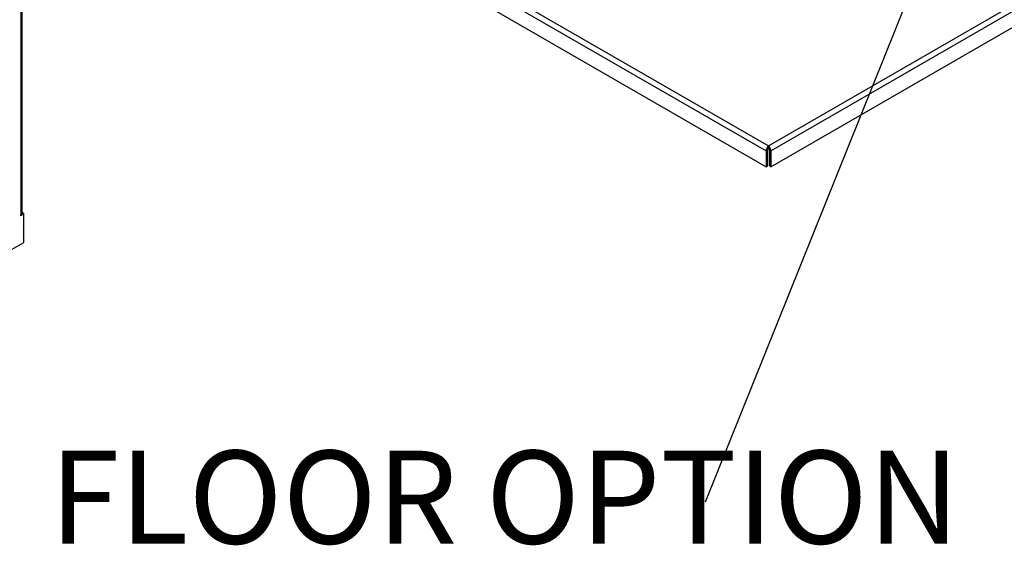
# Model space of a CAD drawing. Units: inches. Extents: x 0.2 to 9.1, y 0.2 to 10.8.
# Drawn here: x 3.1 to 4, y 5.9 to 6.4 of the extents above; entities that cross this region are included whole.
import ezdxf

# ---------------------------------------------------------------- set-up
doc = ezdxf.new("R2010")
doc.units = ezdxf.units.IN
doc.header["$MEASUREMENT"] = 0
doc.styles.add('SLDTEXTSTYLE0', font='TXT', dxfattribs={"width": 0.605})
doc.dimstyles.new('SLDDIMSTYLE2', dxfattribs={"dimtxt": 0.18, "dimasz": 0.098425, "dimexe": 0, "dimexo": 0.0625, "dimgap": 0, "dimtad": 0, "dimtih": 1, "dimtoh": 1, "dimdec": 0, "dimrnd": 1e-09, "dimzin": 0, "dimdsep": 46, "dimlunit": 5, "dimtxsty": 'Standard', "dimblk1": 'NONE', "dimblk2": 'NONE', "dimsah": 1, "dimcen": 0.09, "dimadec": 0, "dimazin": 0, "dimtfac": 0.098425, "dimtdec": 0, "dimtofl": 0, "dimtmove": 0, "dimatfit": 3, "dimldrblk": 'NONE', "dimfxl": 0, "dimfrac": 2, "dimtolj": 1, "dimtzin": 0, "dimarcsym": 0})

# ---------------------------------------------------------------- blocks, each defined once
blk = doc.blocks.new('SW_NOTE_10')
at = {"color": 0, "linetype": 'Continuous', "lineweight": 0, "insert": (-1.33898, 0.04601), "char_height": 0.0833333, "attachment_point": 1, "style": 'SLDTEXTSTYLE0'}
blk.add_mtext('SHOWN WITH FLOOR OPTION', dxfattribs=at)
blk = doc.blocks.new('_NONE')

msp = doc.modelspace()

# ---------------------------------------------------------------- linework, layer by layer
at = {"color": 7, "linetype": 'Continuous', "lineweight": 25}
for p, q in [((3.11065166, 6.17835924), (3.11065166, 7.0871011)), ((3.11168902, 6.17980498), (3.11168902, 7.08843709)), ((3.11168902, 6.60548672), (3.77782573, 6.22093418)), ((3.78201704, 6.22093416), (4.38142179, 6.56696315)), ((3.77782573, 6.23511025), (3.77905336, 6.23581894)), ((3.77782573, 6.23511025), (3.77782573, 6.22093418)), ((3.77905336, 6.23581894), (3.77905336, 6.22164287)), ((3.77992142, 6.23815282), (3.77992142, 6.2395704)), ((3.78201704, 6.23511023), (3.78078942, 6.23581891)), ((3.78078942, 6.23581891), (3.78078942, 6.22164285)), ((3.78201704, 6.23511023), (3.78201704, 6.22093416)), ((3.77782573, 6.22093418), (3.77905336, 6.22164287)), ((3.78201704, 6.22093416), (3.78078942, 6.22164285)), ((3.11001337, 6.17725361), (3.11315595, 6.17906778)), ((3.11065166, 6.17835924), (3.11001337, 6.17799077)), ((3.11001337, 6.17799077), (3.11001337, 6.17725361)), ((3.11187922, 6.17980482), (3.11168361, 6.17969189)), ((3.11187922, 6.17980482), (3.11315595, 6.17906778)), ((3.11315595, 6.15310493), (3.11315595, 6.17906778)), ((3.09232589, 6.14108), (3.11315595, 6.15310493))]:
    msp.add_line(p, q, dxfattribs=at)
at = {"color": 8, "linetype": 'Continuous', "lineweight": 25}
for p, q in [((3.11168907, 6.62533273), (3.77992142, 6.2395704)), ((3.11168902, 6.61966279), (3.77782573, 6.23511025)), ((3.77992142, 6.2395704), (4.3814218, 6.58680918)), ((3.78201704, 6.23511023), (4.38142179, 6.58113922))]:
    msp.add_line(p, q, dxfattribs=at)
at = {"color": 7, "linetype": 'Continuous', "lineweight": 25}
msp.add_arc((3.1099166, 6.17998171), 0.00178121, 294.37270815, 354.3060081, dxfattribs=at)
for points, knots in [([(3.77992142, 6.2395704), (3.77962963, 6.23932476), (3.77904608, 6.2388335), (3.77832446, 6.2376574), (3.77784651, 6.2363406), (3.77783266, 6.23552036), (3.77782573, 6.23511025)], [0, 0, 0, 0, 0.25001312, 0.499998605, 0.750005585, 1, 1, 1, 1]), ([(3.77992142, 6.23815282), (3.77979053, 6.23802134), (3.77952873, 6.23775837), (3.77921279, 6.23714443), (3.77901874, 6.23646004), (3.77904182, 6.23603264), (3.77905336, 6.23581894)], [0, 0, 0, 0, 0.24998779, 0.500008965, 0.750007613, 1, 1, 1, 1]), ([(3.78201704, 6.23511023), (3.7820101, 6.23552034), (3.78199621, 6.23634058), (3.78151828, 6.23765739), (3.78079676, 6.23883351), (3.7802132, 6.23932477), (3.77992142, 6.2395704)], [0, 0, 0, 0, 0.249997665, 0.499999348, 0.750001156, 1, 1, 1, 1]), ([(3.78078942, 6.23581891), (3.78080093, 6.23603262), (3.78082396, 6.23646004), (3.7806299, 6.23714439), (3.78031417, 6.23775841), (3.78005234, 6.23802135), (3.77992142, 6.23815282)], [0, 0, 0, 0, 0.250001298, 0.499995974, 0.750002169, 1, 1, 1, 1])]:
    msp.add_open_spline(points, degree=3, knots=knots, dxfattribs=at)

# ---------------------------------------------------------------- block references
at = {"color": 7, "linetype": 'Continuous', "lineweight": 0}
msp.add_blockref('SW_NOTE_10', (3.72321421, 5.92050586), dxfattribs=at)

# ---------------------------------------------------------------- leaders
at = {"color": 7, "linetype": 'Continuous', "lineweight": 0, "has_arrowhead": 0}
msp.add_leader([(3.96267192, 6.51591035), (3.72321421, 5.92050586)], dimstyle='SLDDIMSTYLE2', dxfattribs=at)

doc.saveas('drawing.dxf')
